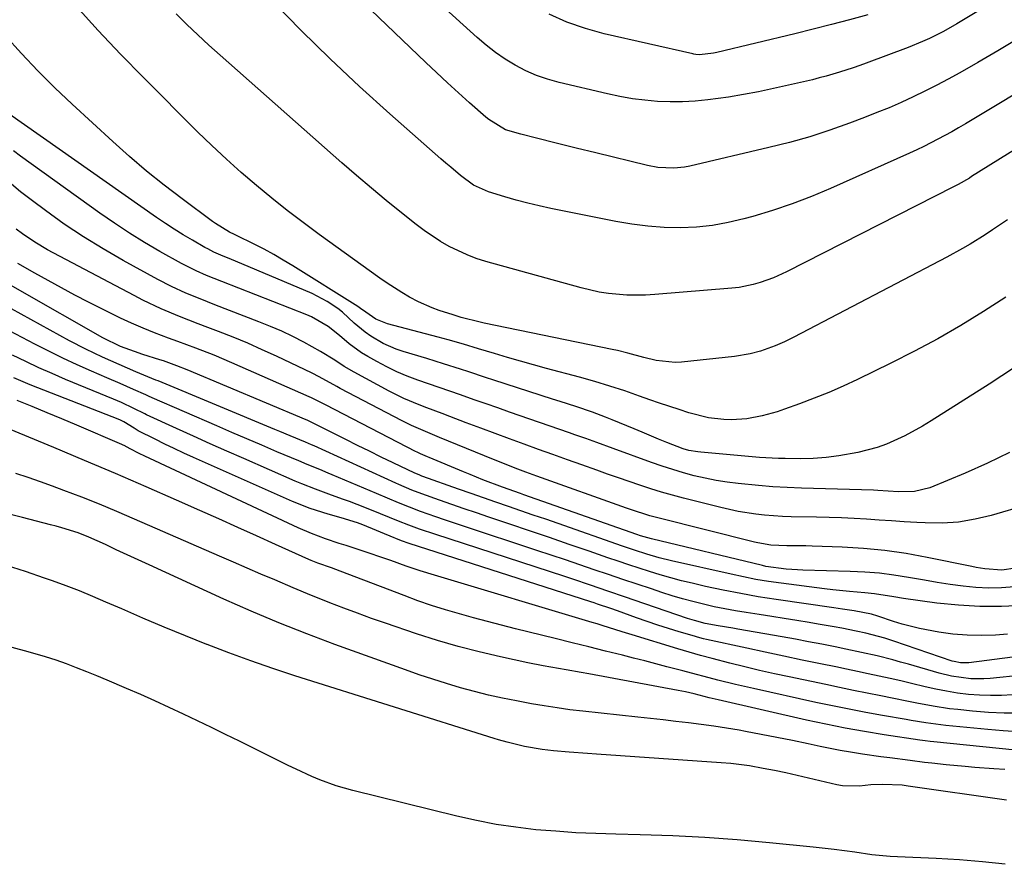
# Model space of a CAD drawing. Units: inches. Extents: x 1851978 to 1857357, y 426484 to 431730.
# Drawn here: x 1854387 to 1854622, y 426639 to 426840 of the extents above; entities that cross this region are included whole.
import ezdxf

# ---------------------------------------------------------------- set-up
doc = ezdxf.new("R2010")
doc.units = ezdxf.units.IN
doc.header["$MEASUREMENT"] = 0
doc.layers.add('7', color=7, linetype='Continuous')
doc.layers.add('8', color=7, linetype='Continuous')

msp = doc.modelspace()

# ---------------------------------------------------------------- linework, layer by layer
at = {"layer": '7', "color": 18}
for points in [[(1854620.7, 426845.27, 1702), (1854612.36, 426840.14, 1702), (1854610.78, 426839.2, 1702), (1854607.56, 426837.4, 1702), (1854604.26, 426835.74, 1702), (1854602.59, 426834.98, 1702), (1854599.17, 426833.59, 1702), (1854589.15, 426829.85, 1702), (1854587.57, 426829.28, 1702), (1854585.98, 426828.72, 1702), (1854582.77, 426827.67, 1702), (1854579.54, 426826.72, 1702), (1854577.9, 426826.3, 1702), (1854576.27, 426825.9, 1702), (1854567.02, 426823.78, 1702), (1854563.44, 426823.02, 1702), (1854559.84, 426822.33, 1702), (1854556.23, 426821.75, 1702), (1854551.32, 426821.09, 1702), (1854548.32, 426820.8, 1702), (1854545.32, 426820.63, 1702), (1854542.32, 426820.62, 1702), (1854539.31, 426820.73, 1702), (1854536.3, 426820.99, 1702), (1854533.32, 426821.36, 1702), (1854530.35, 426821.88, 1702), (1854527.4, 426822.49, 1702), (1854515.82, 426825.22, 1702), (1854513.11, 426825.99, 1702), (1854510.46, 426826.9, 1702), (1854507.9, 426828.04, 1702), (1854505.39, 426829.33, 1702), (1854502.99, 426830.81, 1702), (1854500.66, 426832.38, 1702), (1854498.44, 426834.11, 1702), (1854496.29, 426835.94, 1702), (1854476.18, 426854.22, 1702)], [(1854632.5, 426827.18, 1698), (1854612.78, 426815.37, 1698), (1854611.15, 426814.42, 1698), (1854609.52, 426813.48, 1698), (1854606.22, 426811.67, 1698), (1854602.87, 426809.97, 1698), (1854601.17, 426809.16, 1698), (1854599.46, 426808.37, 1698), (1854580.61, 426799.95, 1698), (1854576.05, 426798.04, 1698), (1854571.44, 426796.26, 1698), (1854566.76, 426794.7, 1698), (1854562.03, 426793.27, 1698), (1854559.96, 426792.7, 1698), (1854556.2, 426791.81, 1698), (1854552.42, 426791.13, 1698), (1854548.6, 426790.75, 1698), (1854544.74, 426790.57, 1698), (1854540.88, 426790.67, 1698), (1854537.03, 426790.92, 1698), (1854533.21, 426791.41, 1698), (1854529.4, 426792.06, 1698), (1854513.86, 426795.21, 1698), (1854511.1, 426795.81, 1698), (1854508.35, 426796.46, 1698), (1854505.62, 426797.18, 1698), (1854502.91, 426797.96, 1698), (1854499.02, 426799.14, 1698), (1854495.44, 426800.76, 1698), (1854492.35, 426803.05, 1698), (1854489.98, 426805, 1698), (1854488.82, 426806, 1698), (1854487.66, 426807.01, 1698), (1854475.43, 426817.76, 1698), (1854468.25, 426824.25, 1698), (1854461.19, 426830.86, 1698), (1854454.32, 426837.65, 1698), (1854447.56, 426844.58, 1698)], [(1854622.81, 426792.43, 1694), (1854619.29, 426790.06, 1694), (1854617.51, 426788.91, 1694), (1854613.91, 426786.68, 1694), (1854612.09, 426785.6, 1694), (1854608.37, 426783.57, 1694), (1854571.85, 426764.49, 1694), (1854569.65, 426763.4, 1694), (1854567.4, 426762.4, 1694), (1854563.93, 426761.16, 1694), (1854561.43, 426760.48, 1694), (1854557.67, 426759.85, 1694), (1854545.02, 426758.54, 1694), (1854543.5, 426758.45, 1694), (1854539.01, 426758.9, 1694), (1854536.04, 426759.62, 1694), (1854532.28, 426760.65, 1694), (1854529.76, 426761.28, 1694), (1854528.49, 426761.55, 1694), (1854497.96, 426767.8, 1694), (1854496.98, 426768.02, 1694), (1854492.5, 426769.19, 1694), (1854490.56, 426769.77, 1694), (1854487.19, 426770.87, 1694), (1854485.52, 426771.47, 1694), (1854482.29, 426772.89, 1694), (1854480.16, 426774.04, 1694), (1854478.35, 426775.1, 1694), (1854474.82, 426777.36, 1694), (1854473.1, 426778.55, 1694), (1854458.6, 426789, 1694), (1854454.77, 426791.81, 1694), (1854450.99, 426794.69, 1694), (1854447.27, 426797.65, 1694), (1854443.6, 426800.66, 1694), (1854440, 426803.76, 1694), (1854436.46, 426806.92, 1694), (1854433, 426810.18, 1694), (1854429.59, 426813.49, 1694), (1854416.67, 426826.42, 1694), (1854411.22, 426832, 1694), (1854405.86, 426837.66, 1694), (1854400.63, 426843.44, 1694)], [(1854654.89, 426828.03, 1696), (1854614.26, 426802.77, 1696), (1854613.73, 426802.44, 1696), (1854611.03, 426800.89, 1696), (1854609.92, 426800.31, 1696), (1854570.13, 426780.1, 1696), (1854567.01, 426778.67, 1696), (1854563.78, 426777.49, 1696), (1854562.13, 426777.02, 1696), (1854558.78, 426776.36, 1696), (1854557.08, 426776.16, 1696), (1854538.7, 426774.64, 1696), (1854536.48, 426774.51, 1696), (1854532.04, 426774.52, 1696), (1854527.6, 426774.92, 1696), (1854525.41, 426775.25, 1696), (1854521.08, 426776.24, 1696), (1854498.34, 426782.56, 1696), (1854496.09, 426783.27, 1696), (1854493.87, 426784.08, 1696), (1854489.61, 426786.1, 1696), (1854487.57, 426787.29, 1696), (1854483.63, 426789.91, 1696), (1854481.74, 426791.33, 1696), (1854478.21, 426794.14, 1696), (1854474.61, 426797.05, 1696), (1854471.04, 426800, 1696), (1854467.52, 426803.01, 1696), (1854464.03, 426806.04, 1696), (1854434.98, 426831.75, 1696), (1854432.3, 426834.16, 1696), (1854429.65, 426836.6, 1696), (1854427.04, 426839.08, 1696), (1854424.46, 426841.6, 1696)], [(1854589.5, 426841.4, 1704), (1854585.17, 426840.2, 1704), (1854580.83, 426839.04, 1704), (1854576.48, 426837.93, 1704), (1854572.12, 426836.86, 1704), (1854553.44, 426832.39, 1704), (1854552.72, 426832.24, 1704), (1854549.32, 426831.86, 1704), (1854548.43, 426831.92, 1704), (1854547.99, 426832, 1704), (1854547.77, 426832.04, 1704), (1854526.63, 426836.86, 1704), (1854522.12, 426838.1, 1704), (1854517.72, 426839.62, 1704), (1854513.47, 426841.54, 1704)], [(1854622.41, 426774, 1692), (1854617.08, 426770.57, 1692), (1854611.67, 426767.28, 1692), (1854606.19, 426764.12, 1692), (1854600.61, 426761.13, 1692), (1854594.96, 426758.27, 1692), (1854587.06, 426754.42, 1692), (1854583.66, 426752.83, 1692), (1854580.22, 426751.31, 1692), (1854576.73, 426749.9, 1692), (1854573.21, 426748.57, 1692), (1854569.64, 426747.28, 1692), (1854567.88, 426746.69, 1692), (1854564.29, 426745.71, 1692), (1854560.62, 426745.02, 1692), (1854556.96, 426744.78, 1692), (1854555.12, 426744.81, 1692), (1854551.48, 426745.24, 1692), (1854546.78, 426746.46, 1692), (1854544.46, 426747.19, 1692), (1854539.83, 426748.73, 1692), (1854537.53, 426749.54, 1692), (1854535.06, 426750.43, 1692), (1854531.51, 426751.66, 1692), (1854527.95, 426752.82, 1692), (1854524.35, 426753.9, 1692), (1854520.74, 426754.91, 1692), (1854512.84, 426757.03, 1692), (1854509.72, 426757.88, 1692), (1854506.61, 426758.75, 1692), (1854503.5, 426759.64, 1692), (1854500.4, 426760.56, 1692), (1854496.6, 426761.69, 1692), (1854493.01, 426762.78, 1692), (1854489.41, 426763.86, 1692), (1854488.2, 426764.19, 1692), (1854486.99, 426764.51, 1692), (1854474.86, 426767.62, 1692), (1854472.15, 426768.79, 1692), (1854469.74, 426770.46, 1692), (1854468.46, 426771.34, 1692), (1854467.81, 426771.76, 1692), (1854452.27, 426781.51, 1692), (1854450.02, 426782.87, 1692), (1854447.74, 426784.19, 1692), (1854445.43, 426785.44, 1692), (1854443.09, 426786.65, 1692), (1854438.86, 426788.76, 1692), (1854438.38, 426788.99, 1692), (1854437.18, 426789.56, 1692), (1854433.84, 426791.6, 1692), (1854433.15, 426792.09, 1692), (1854425.87, 426797.47, 1692), (1854421.61, 426800.73, 1692), (1854417.43, 426804.08, 1692), (1854413.35, 426807.56, 1692), (1854409.34, 426811.12, 1692), (1854399.68, 426820.02, 1692), (1854395.53, 426823.96, 1692), (1854391.46, 426828, 1692), (1854387.53, 426832.16, 1692), (1854383.68, 426836.4, 1692)], [(1854623.34, 426736.96, 1688), (1854618.09, 426734.41, 1688), (1854612.75, 426732.04, 1688), (1854604.28, 426728.52, 1688), (1854600.64, 426727.63, 1688), (1854596.83, 426727.62, 1688), (1854591.88, 426727.94, 1688), (1854590.89, 426727.98, 1688), (1854573.65, 426728.47, 1688), (1854570.24, 426728.61, 1688), (1854566.84, 426728.8, 1688), (1854563.44, 426729.08, 1688), (1854558.57, 426729.56, 1688), (1854555.92, 426729.9, 1688), (1854553.3, 426730.31, 1688), (1854550.69, 426730.84, 1688), (1854548.09, 426731.44, 1688), (1854545.52, 426732.13, 1688), (1854542.97, 426732.88, 1688), (1854540.43, 426733.71, 1688), (1854537.92, 426734.58, 1688), (1854528.74, 426737.93, 1688), (1854524.83, 426739.35, 1688), (1854522.22, 426740.29, 1688), (1854519.6, 426741.22, 1688), (1854518.29, 426741.67, 1688), (1854504.02, 426746.62, 1688), (1854501.22, 426747.6, 1688), (1854498.41, 426748.57, 1688), (1854495.61, 426749.55, 1688), (1854492.28, 426750.71, 1688), (1854489.74, 426751.6, 1688), (1854487.2, 426752.48, 1688), (1854484.66, 426753.37, 1688), (1854482.12, 426754.25, 1688), (1854479.6, 426755.2, 1688), (1854477.13, 426756.24, 1688), (1854474.72, 426757.4, 1688), (1854472.34, 426758.66, 1688), (1854470.23, 426759.85, 1688), (1854468.69, 426760.78, 1688), (1854465.77, 426762.86, 1688), (1854463.41, 426764.85, 1688), (1854460.7, 426767, 1688), (1854456.74, 426769.33, 1688), (1854455.68, 426769.78, 1688), (1854435.39, 426777.72, 1688), (1854431.7, 426779.22, 1688), (1854429.26, 426780.27, 1688), (1854425.71, 426782.08, 1688), (1854420.61, 426784.94, 1688), (1854416.94, 426787.08, 1688), (1854413.32, 426789.3, 1688), (1854409.78, 426791.64, 1688), (1854406.28, 426794.06, 1688), (1854387.32, 426807.65, 1688), (1854385.66, 426808.92, 1688)], [(1854627.57, 426724.5, 1686), (1854618.97, 426721.97, 1686), (1854615.08, 426721.04, 1686), (1854611.17, 426720.38, 1686), (1854607.21, 426720.14, 1686), (1854603.22, 426720.16, 1686), (1854601.17, 426720.28, 1686), (1854598.18, 426720.45, 1686), (1854595.19, 426720.64, 1686), (1854592.2, 426720.84, 1686), (1854589.22, 426721.04, 1686), (1854586.23, 426721.23, 1686), (1854583.24, 426721.38, 1686), (1854580.25, 426721.49, 1686), (1854577.25, 426721.55, 1686), (1854571.23, 426721.64, 1686), (1854569.11, 426721.71, 1686), (1854564.87, 426722.01, 1686), (1854562.76, 426722.25, 1686), (1854558.56, 426722.92, 1686), (1854554.42, 426723.83, 1686), (1854545.54, 426726.08, 1686), (1854542.92, 426726.78, 1686), (1854540.3, 426727.52, 1686), (1854537.71, 426728.32, 1686), (1854535.13, 426729.15, 1686), (1854532.56, 426730.03, 1686), (1854529.99, 426730.91, 1686), (1854527.43, 426731.81, 1686), (1854524.87, 426732.72, 1686), (1854521.3, 426733.99, 1686), (1854517.84, 426735.23, 1686), (1854514.38, 426736.48, 1686), (1854510.93, 426737.72, 1686), (1854507.47, 426738.98, 1686), (1854504.02, 426740.24, 1686), (1854500.57, 426741.51, 1686), (1854497.13, 426742.79, 1686), (1854493.69, 426744.08, 1686), (1854489.8, 426745.54, 1686), (1854487.96, 426746.24, 1686), (1854484.28, 426747.64, 1686), (1854482.45, 426748.35, 1686), (1854478.83, 426749.88, 1686), (1854475.32, 426751.63, 1686), (1854466.91, 426756.17, 1686), (1854464.58, 426757.51, 1686), (1854462.32, 426758.96, 1686), (1854458.9, 426761.09, 1686), (1854454.91, 426763.26, 1686), (1854452.29, 426764.6, 1686), (1854449.65, 426765.88, 1686), (1854446.95, 426767.05, 1686), (1854444.23, 426768.16, 1686), (1854433.67, 426772.23, 1686), (1854430.21, 426773.6, 1686), (1854426.77, 426775.01, 1686), (1854423.39, 426776.55, 1686), (1854420.08, 426778.25, 1686), (1854411.85, 426782.76, 1686), (1854407.07, 426785.52, 1686), (1854402.36, 426788.4, 1686), (1854397.78, 426791.47, 1686), (1854393.28, 426794.67, 1686), (1854390.19, 426796.96, 1686), (1854387.35, 426799.18, 1686), (1854384.6, 426801.48, 1686)], [(1854624.73, 426709.36, 1684), (1854621.49, 426708.94, 1684), (1854617.41, 426709.21, 1684), (1854615.38, 426709.56, 1684), (1854614.36, 426709.76, 1684), (1854603.64, 426711.96, 1684), (1854598.62, 426712.86, 1684), (1854593.58, 426713.59, 1684), (1854588.51, 426714.07, 1684), (1854583.42, 426714.38, 1684), (1854576.25, 426714.64, 1684), (1854574.73, 426714.69, 1684), (1854570.17, 426714.74, 1684), (1854566.35, 426714.87, 1684), (1854563.24, 426715.4, 1684), (1854562.47, 426715.58, 1684), (1854539.42, 426721.38, 1684), (1854537.52, 426721.89, 1684), (1854532.84, 426723.37, 1684), (1854531.91, 426723.69, 1684), (1854510.54, 426731.3, 1684), (1854507.94, 426732.25, 1684), (1854505.35, 426733.23, 1684), (1854502.78, 426734.23, 1684), (1854500.22, 426735.27, 1684), (1854487.31, 426740.54, 1684), (1854486.18, 426741, 1684), (1854483.93, 426741.94, 1684), (1854480.59, 426743.4, 1684), (1854478.41, 426744.49, 1684), (1854463.61, 426752.27, 1684), (1854462.77, 426752.71, 1684), (1854458.63, 426755.02, 1684), (1854456.94, 426755.87, 1684), (1854448.44, 426759.91, 1684), (1854445.02, 426761.49, 1684), (1854441.56, 426763.01, 1684), (1854438.08, 426764.44, 1684), (1854434.57, 426765.82, 1684), (1854431.99, 426766.79, 1684), (1854429.75, 426767.65, 1684), (1854425.3, 426769.41, 1684), (1854420.88, 426771.26, 1684), (1854416.55, 426773.29, 1684), (1854414.42, 426774.38, 1684), (1854393.78, 426785.34, 1684), (1854390.72, 426787.12, 1684), (1854387.8, 426789.12, 1684), (1854386.3, 426790.27, 1684)], [(1854624.51, 426704.91, 1682), (1854621.43, 426704.67, 1682), (1854618.36, 426704.59, 1682), (1854615.29, 426704.75, 1682), (1854612.22, 426705.06, 1682), (1854609.15, 426705.52, 1682), (1854606.09, 426705.99, 1682), (1854603.03, 426706.5, 1682), (1854599.2, 426707.18, 1682), (1854595.75, 426707.73, 1682), (1854592.29, 426708.16, 1682), (1854588.81, 426708.44, 1682), (1854585.32, 426708.61, 1682), (1854574.03, 426708.9, 1682), (1854572.69, 426708.95, 1682), (1854570.01, 426709.14, 1682), (1854565.2, 426709.8, 1682), (1854564.39, 426709.98, 1682), (1854537.92, 426716.36, 1682), (1854537.03, 426716.59, 1682), (1854535.28, 426717.12, 1682), (1854534.42, 426717.41, 1682), (1854507.46, 426726.91, 1682), (1854506.6, 426727.21, 1682), (1854502.32, 426728.72, 1682), (1854497.67, 426730.47, 1682), (1854494.59, 426731.69, 1682), (1854493.06, 426732.32, 1682), (1854484.82, 426735.75, 1682), (1854484.42, 426735.92, 1682), (1854482.8, 426736.63, 1682), (1854482.01, 426737.02, 1682), (1854481.61, 426737.22, 1682), (1854460.26, 426748.25, 1682), (1854459.76, 426748.5, 1682), (1854457.75, 426749.54, 1682), (1854456.73, 426750.02, 1682), (1854456.22, 426750.26, 1682), (1854437.79, 426758.39, 1682), (1854433.52, 426760.2, 1682), (1854429.2, 426761.86, 1682), (1854424.85, 426763.47, 1682), (1854422.68, 426764.28, 1682), (1854419.31, 426765.55, 1682), (1854416.56, 426766.64, 1682), (1854413.84, 426767.79, 1682), (1854411.16, 426769.03, 1682), (1854408.51, 426770.33, 1682), (1854403.57, 426772.85, 1682), (1854400.33, 426774.52, 1682), (1854397.11, 426776.23, 1682), (1854393.92, 426777.97, 1682), (1854390.73, 426779.73, 1682), (1854386.68, 426782.02, 1682)], [(1854622.82, 426693.63, 1678), (1854619.97, 426693.43, 1678), (1854616.57, 426693.32, 1678), (1854613.18, 426693.37, 1678), (1854609.8, 426693.66, 1678), (1854606.44, 426694.13, 1678), (1854601.85, 426694.98, 1678), (1854597.68, 426696.04, 1678), (1854595.62, 426696.69, 1678), (1854591.9, 426697.94, 1678), (1854590.39, 426698.38, 1678), (1854586.21, 426699.19, 1678), (1854583.43, 426699.62, 1678), (1854581.4, 426699.92, 1678), (1854567.61, 426701.91, 1678), (1854563.38, 426702.58, 1678), (1854559.17, 426703.31, 1678), (1854554.97, 426704.14, 1678), (1854550.79, 426705.04, 1678), (1854547.56, 426705.77, 1678), (1854545.01, 426706.39, 1678), (1854542.47, 426707.05, 1678), (1854539.95, 426707.78, 1678), (1854537.44, 426708.55, 1678), (1854534.94, 426709.37, 1678), (1854532.45, 426710.19, 1678), (1854529.96, 426711.03, 1678), (1854527.47, 426711.88, 1678), (1854522.99, 426713.42, 1678), (1854518.27, 426715.05, 1678), (1854513.54, 426716.66, 1678), (1854508.81, 426718.27, 1678), (1854504.08, 426719.86, 1678), (1854499.06, 426721.55, 1678), (1854496.12, 426722.55, 1678), (1854493.18, 426723.55, 1678), (1854490.25, 426724.57, 1678), (1854487.32, 426725.6, 1678), (1854483.05, 426727.11, 1678), (1854480.7, 426728, 1678), (1854477.62, 426729.31, 1678), (1854476.86, 426729.65, 1678), (1854457.42, 426738.52, 1678), (1854456.74, 426738.82, 1678), (1854455.37, 426739.41, 1678), (1854451.68, 426740.94, 1678), (1854449.23, 426741.96, 1678), (1854448, 426742.47, 1678), (1854420.16, 426754.04, 1678), (1854419.63, 426754.26, 1678), (1854414.87, 426756.23, 1678), (1854410.85, 426757.94, 1678), (1854406.86, 426759.72, 1678), (1854402.92, 426761.61, 1678), (1854399.05, 426763.64, 1678), (1854385.19, 426771.22, 1678)], [(1854646.67, 426691.11, 1676), (1854613.57, 426686.79, 1676), (1854611.58, 426686.79, 1676), (1854610.12, 426687.09, 1676), (1854609.65, 426687.23, 1676), (1854595.75, 426691.96, 1676), (1854593.53, 426692.68, 1676), (1854589.01, 426693.88, 1676), (1854586.73, 426694.37, 1676), (1854583.34, 426695.04, 1676), (1854581.44, 426695.39, 1676), (1854577.63, 426696.06, 1676), (1854575.5, 426696.41, 1676), (1854572.53, 426696.9, 1676), (1854569.56, 426697.37, 1676), (1854566.58, 426697.84, 1676), (1854563.61, 426698.3, 1676), (1854560.45, 426698.78, 1676), (1854557.9, 426699.2, 1676), (1854555.35, 426699.66, 1676), (1854552.81, 426700.19, 1676), (1854550.28, 426700.76, 1676), (1854547.77, 426701.39, 1676), (1854545.27, 426702.07, 1676), (1854542.79, 426702.81, 1676), (1854540.32, 426703.6, 1676), (1854537.85, 426704.42, 1676), (1854534.44, 426705.56, 1676), (1854531.02, 426706.71, 1676), (1854527.61, 426707.86, 1676), (1854524.2, 426709.02, 1676), (1854520.79, 426710.18, 1676), (1854517.38, 426711.34, 1676), (1854513.97, 426712.48, 1676), (1854510.55, 426713.61, 1676), (1854492.76, 426719.5, 1676), (1854488.53, 426720.92, 1676), (1854486.42, 426721.65, 1676), (1854482.78, 426722.93, 1676), (1854480.12, 426723.92, 1676), (1854477.49, 426724.97, 1676), (1854474.88, 426726.07, 1676), (1854472.27, 426727.17, 1676), (1854461.72, 426731.65, 1676), (1854460.72, 426732.07, 1676), (1854458.72, 426732.89, 1676), (1854455.71, 426734.11, 1676), (1854453.72, 426734.95, 1676), (1854448.53, 426737.15, 1676), (1854444.94, 426738.68, 1676), (1854441.35, 426740.22, 1676), (1854437.77, 426741.77, 1676), (1854434.19, 426743.32, 1676), (1854418.78, 426750.02, 1676), (1854417.88, 426750.43, 1676), (1854417.21, 426750.73, 1676), (1854414.28, 426752.01, 1676), (1854411.12, 426753.39, 1676), (1854407.96, 426754.76, 1676), (1854404.26, 426756.37, 1676), (1854400.85, 426757.9, 1676), (1854397.46, 426759.48, 1676), (1854394.1, 426761.12, 1676), (1854390.77, 426762.82, 1676), (1854383.18, 426766.78, 1676)], [(1854641.88, 426685.48, 1674), (1854618.69, 426683.09, 1674), (1854617.15, 426682.98, 1674), (1854614.07, 426682.99, 1674), (1854609.49, 426683.59, 1674), (1854606.49, 426684.32, 1674), (1854599.18, 426686.46, 1674), (1854597.33, 426686.99, 1674), (1854595.48, 426687.49, 1674), (1854591.76, 426688.44, 1674), (1854588.02, 426689.3, 1674), (1854584.27, 426690.09, 1674), (1854581.71, 426690.6, 1674), (1854578.55, 426691.22, 1674), (1854575.39, 426691.82, 1674), (1854572.22, 426692.41, 1674), (1854569.05, 426692.97, 1674), (1854558.45, 426694.83, 1674), (1854557.3, 426695.03, 1674), (1854553.83, 426695.6, 1674), (1854550.67, 426696.2, 1674), (1854548.13, 426696.86, 1674), (1854546.47, 426697.4, 1674), (1854533.79, 426701.77, 1674), (1854531.69, 426702.49, 1674), (1854527.5, 426703.93, 1674), (1854523.3, 426705.35, 1674), (1854519.09, 426706.75, 1674), (1854516.98, 426707.44, 1674), (1854486.42, 426717.41, 1674), (1854482.57, 426718.71, 1674), (1854480.02, 426719.63, 1674), (1854477.49, 426720.6, 1674), (1854473.19, 426722.37, 1674), (1854469.47, 426723.85, 1674), (1854465.8, 426725.25, 1674), (1854464.18, 426725.86, 1674), (1854460.93, 426727.05, 1674), (1854457.68, 426728.22, 1674), (1854454.47, 426729.49, 1674), (1854452.88, 426730.16, 1674), (1854440.59, 426735.51, 1674), (1854436.57, 426737.27, 1674), (1854432.57, 426739.04, 1674), (1854428.57, 426740.85, 1674), (1854424.58, 426742.67, 1674), (1854417.38, 426745.98, 1674), (1854417, 426746.16, 1674), (1854414.39, 426747.48, 1674), (1854411.4, 426748.89, 1674), (1854409.49, 426749.71, 1674), (1854398.07, 426754.42, 1674), (1854394.88, 426755.78, 1674), (1854391.71, 426757.18, 1674), (1854388.57, 426758.65, 1674), (1854385.45, 426760.17, 1674)], [(1854624, 426679.13, 1672), (1854621.38, 426679, 1672), (1854618.75, 426678.97, 1672), (1854616.13, 426679.08, 1672), (1854613.51, 426679.28, 1672), (1854610.9, 426679.6, 1672), (1854608.3, 426680, 1672), (1854605.72, 426680.5, 1672), (1854603.16, 426681.08, 1672), (1854599.96, 426681.86, 1672), (1854597.38, 426682.47, 1672), (1854594.8, 426683.06, 1672), (1854592.21, 426683.64, 1672), (1854589.62, 426684.2, 1672), (1854587.03, 426684.75, 1672), (1854584.44, 426685.29, 1672), (1854581.85, 426685.83, 1672), (1854578.24, 426686.56, 1672), (1854573.84, 426687.46, 1672), (1854569.44, 426688.38, 1672), (1854565.05, 426689.32, 1672), (1854560.66, 426690.27, 1672), (1854551.04, 426692.39, 1672), (1854550.32, 426692.55, 1672), (1854548.89, 426692.92, 1672), (1854548.18, 426693.12, 1672), (1854544.47, 426694.23, 1672), (1854541.91, 426695.01, 1672), (1854539.37, 426695.82, 1672), (1854536.83, 426696.67, 1672), (1854534.3, 426697.55, 1672), (1854529.76, 426699.17, 1672), (1854528.17, 426699.73, 1672), (1854524.98, 426700.81, 1672), (1854524.18, 426701.08, 1672), (1854523.38, 426701.34, 1672), (1854480.05, 426715.3, 1672), (1854478.25, 426715.91, 1672), (1854476.92, 426716.42, 1672), (1854476.48, 426716.6, 1672), (1854469.02, 426719.68, 1672), (1854467.75, 426720.17, 1672), (1854463.84, 426721.36, 1672), (1854460.77, 426722.23, 1672), (1854456.44, 426723.62, 1672), (1854452.23, 426725.31, 1672), (1854428.64, 426735.77, 1672), (1854426.32, 426736.82, 1672), (1854424.02, 426737.89, 1672), (1854421.73, 426738.99, 1672), (1854419.44, 426740.11, 1672), (1854415.43, 426742.14, 1672), (1854414.42, 426742.74, 1672), (1854412, 426744.28, 1672), (1854411.02, 426744.74, 1672), (1854389.64, 426753.13, 1672), (1854385.7, 426754.75, 1672)], [(1854625.45, 426670.34, 1668), (1854621.79, 426670.56, 1668), (1854618.14, 426670.86, 1668), (1854608.12, 426671.85, 1668), (1854606.93, 426671.97, 1668), (1854603.38, 426672.47, 1668), (1854599.84, 426673.06, 1668), (1854598.66, 426673.27, 1668), (1854593.04, 426674.24, 1668), (1854589.05, 426674.96, 1668), (1854585.07, 426675.72, 1668), (1854581.1, 426676.52, 1668), (1854577.14, 426677.36, 1668), (1854562.19, 426680.64, 1668), (1854557.95, 426681.62, 1668), (1854553.74, 426682.67, 1668), (1854551.64, 426683.22, 1668), (1854547.44, 426684.33, 1668), (1854545.34, 426684.89, 1668), (1854541.58, 426685.88, 1668), (1854538.92, 426686.57, 1668), (1854536.26, 426687.25, 1668), (1854533.6, 426687.93, 1668), (1854530.93, 426688.59, 1668), (1854526.93, 426689.59, 1668), (1854522.94, 426690.59, 1668), (1854518.94, 426691.58, 1668), (1854514.94, 426692.58, 1668), (1854505.47, 426694.92, 1668), (1854502.11, 426695.77, 1668), (1854498.75, 426696.64, 1668), (1854495.4, 426697.54, 1668), (1854492.05, 426698.46, 1668), (1854488.73, 426699.44, 1668), (1854485.42, 426700.49, 1668), (1854482.15, 426701.62, 1668), (1854478.9, 426702.82, 1668), (1854463.59, 426708.69, 1668), (1854461.5, 426709.45, 1668), (1854458.29, 426710.54, 1668), (1854456.66, 426711.17, 1668), (1854456.12, 426711.41, 1668), (1854448.17, 426715.03, 1668), (1854443.67, 426717.07, 1668), (1854439.15, 426719.11, 1668), (1854434.63, 426721.13, 1668), (1854430.11, 426723.14, 1668), (1854424.58, 426725.58, 1668), (1854417.28, 426728.78, 1668), (1854409.97, 426731.94, 1668), (1854402.63, 426735.06, 1668), (1854395.28, 426738.13, 1668), (1854382.33, 426743.5, 1668)], [(1854624.71, 426665.96, 1666), (1854605.25, 426667.95, 1666), (1854604.42, 426668.04, 1666), (1854603.17, 426668.19, 1666), (1854601.93, 426668.36, 1666), (1854593.41, 426669.65, 1666), (1854588.75, 426670.41, 1666), (1854584.1, 426671.23, 1666), (1854579.47, 426672.16, 1666), (1854574.85, 426673.16, 1666), (1854553.8, 426677.95, 1666), (1854551.65, 426678.48, 1666), (1854548.07, 426679.39, 1666), (1854546.01, 426679.86, 1666), (1854545.13, 426680.04, 1666), (1854544.25, 426680.21, 1666), (1854522.9, 426684.16, 1666), (1854521.12, 426684.49, 1666), (1854517.56, 426685.12, 1666), (1854513.85, 426685.76, 1666), (1854512.02, 426686.09, 1666), (1854508.38, 426686.83, 1666), (1854501.85, 426688.22, 1666), (1854496.79, 426689.39, 1666), (1854491.76, 426690.68, 1666), (1854486.79, 426692.15, 1666), (1854481.84, 426693.73, 1666), (1854474.42, 426696.25, 1666), (1854471.08, 426697.41, 1666), (1854467.75, 426698.61, 1666), (1854464.44, 426699.85, 1666), (1854461.14, 426701.13, 1666), (1854459, 426701.98, 1666), (1854456.78, 426702.87, 1666), (1854452.37, 426704.69, 1666), (1854447.98, 426706.56, 1666), (1854444.69, 426707.97, 1666), (1854441.4, 426709.39, 1666), (1854438.12, 426710.81, 1666), (1854434.84, 426712.24, 1666), (1854414.52, 426721.1, 1666), (1854410.35, 426722.88, 1666), (1854406.15, 426724.62, 1666), (1854401.94, 426726.28, 1666), (1854397.7, 426727.9, 1666), (1854394.96, 426728.93, 1666), (1854392.07, 426729.98, 1666), (1854389.17, 426731, 1666), (1854386.25, 426731.97, 1666)], [(1854622.23, 426661.36, 1664), (1854619.55, 426661.55, 1664), (1854615.03, 426661.87, 1664), (1854612.73, 426662.04, 1664), (1854608.16, 426662.47, 1664), (1854604.74, 426662.86, 1664), (1854603.03, 426663.06, 1664), (1854599.6, 426663.48, 1664), (1854594.76, 426664.1, 1664), (1854592.58, 426664.4, 1664), (1854588.22, 426665.03, 1664), (1854585.35, 426665.49, 1664), (1854582.94, 426665.91, 1664), (1854578.16, 426666.85, 1664), (1854575.3, 426667.46, 1664), (1854571.55, 426668.24, 1664), (1854567.81, 426668.99, 1664), (1854564.06, 426669.72, 1664), (1854560.3, 426670.42, 1664), (1854558.78, 426670.7, 1664), (1854555.78, 426671.21, 1664), (1854552.77, 426671.69, 1664), (1854549.75, 426672.11, 1664), (1854546.73, 426672.48, 1664), (1854543.71, 426672.83, 1664), (1854540.68, 426673.17, 1664), (1854537.65, 426673.5, 1664), (1854534.62, 426673.83, 1664), (1854521.5, 426675.26, 1664), (1854518.42, 426675.62, 1664), (1854515.36, 426676.04, 1664), (1854512.3, 426676.52, 1664), (1854509.25, 426677.05, 1664), (1854505.7, 426677.71, 1664), (1854502.33, 426678.38, 1664), (1854498.97, 426679.12, 1664), (1854495.63, 426679.96, 1664), (1854492.31, 426680.86, 1664), (1854489.01, 426681.84, 1664), (1854485.72, 426682.87, 1664), (1854482.46, 426683.96, 1664), (1854479.21, 426685.1, 1664), (1854462.36, 426691.19, 1664), (1854455.65, 426693.7, 1664), (1854448.99, 426696.33, 1664), (1854442.4, 426699.12, 1664), (1854435.85, 426702.02, 1664), (1854418, 426710.19, 1664), (1854415.4, 426711.39, 1664), (1854412.79, 426712.59, 1664), (1854410.19, 426713.79, 1664), (1854407.58, 426714.99, 1664), (1854403.61, 426716.8, 1664), (1854401.07, 426717.79, 1664), (1854397.16, 426719.03, 1664), (1854395.84, 426719.4, 1664), (1854394.52, 426719.74, 1664), (1854387.78, 426721.43, 1664), (1854383.12, 426722.69, 1664)], [(1854622.61, 426654.02, 1662), (1854599.15, 426657.41, 1662), (1854597.68, 426657.59, 1662), (1854593.02, 426657.8, 1662), (1854590.26, 426657.68, 1662), (1854587.52, 426657.4, 1662), (1854583.44, 426657.43, 1662), (1854582.09, 426657.67, 1662), (1854575.34, 426659.3, 1662), (1854572.64, 426659.93, 1662), (1854569.94, 426660.54, 1662), (1854567.22, 426661.1, 1662), (1854564.5, 426661.63, 1662), (1854561.27, 426662.21, 1662), (1854556.79, 426662.78, 1662), (1854554.54, 426662.98, 1662), (1854524.75, 426665.03, 1662), (1854522.59, 426665.18, 1662), (1854518.27, 426665.51, 1662), (1854514.47, 426665.81, 1662), (1854511.8, 426666.1, 1662), (1854507.56, 426666.82, 1662), (1854503.42, 426667.84, 1662), (1854501.37, 426668.44, 1662), (1854500.34, 426668.75, 1662), (1854452.82, 426683.71, 1662), (1854447.54, 426685.44, 1662), (1854442.28, 426687.24, 1662), (1854437.07, 426689.15, 1662), (1854431.88, 426691.14, 1662), (1854431.75, 426691.19, 1662), (1854426.66, 426693.23, 1662), (1854421.58, 426695.32, 1662), (1854416.53, 426697.46, 1662), (1854411.5, 426699.64, 1662), (1854407.72, 426701.3, 1662), (1854404.57, 426702.64, 1662), (1854401.41, 426703.94, 1662), (1854398.21, 426705.16, 1662), (1854395, 426706.33, 1662), (1854393.03, 426707.02, 1662), (1854388.53, 426708.56, 1662), (1854384.01, 426710.01, 1662)]]:
    msp.add_polyline3d(points, dxfattribs=at)
at = {"layer": '8', "color": 18}
for points in [[(1854625.32, 426835.65, 1700), (1854620.54, 426832.77, 1700), (1854615.72, 426829.96, 1700), (1854611.46, 426827.56, 1700), (1854608.71, 426826.04, 1700), (1854605.94, 426824.57, 1700), (1854603.13, 426823.16, 1700), (1854600.3, 426821.79, 1700), (1854597.44, 426820.48, 1700), (1854594.56, 426819.22, 1700), (1854591.65, 426818.03, 1700), (1854588.72, 426816.89, 1700), (1854585.17, 426815.54, 1700), (1854580.43, 426813.86, 1700), (1854575.64, 426812.3, 1700), (1854570.8, 426810.93, 1700), (1854565.92, 426809.69, 1700), (1854547.03, 426805.29, 1700), (1854545.78, 426805.05, 1700), (1854543.25, 426804.78, 1700), (1854539.42, 426804.94, 1700), (1854536.91, 426805.42, 1700), (1854524.64, 426808.43, 1700), (1854519.9, 426809.6, 1700), (1854515.17, 426810.77, 1700), (1854510.44, 426811.94, 1700), (1854506.73, 426812.88, 1700), (1854503.06, 426813.95, 1700), (1854499.05, 426816.36, 1700), (1854498.33, 426816.96, 1700), (1854494.45, 426820.41, 1700), (1854491.82, 426822.78, 1700), (1854489.2, 426825.16, 1700), (1854486.61, 426827.58, 1700), (1854484.04, 426830.01, 1700), (1854454.12, 426858.66, 1700)], [(1854627.27, 426759.07, 1690), (1854618.42, 426753.27, 1690), (1854604.6, 426744.5, 1690), (1854602.55, 426743.25, 1690), (1854598.33, 426740.95, 1690), (1854593.97, 426738.97, 1690), (1854591.72, 426738.15, 1690), (1854587.09, 426736.95, 1690), (1854582.62, 426736.16, 1690), (1854579.54, 426735.78, 1690), (1854576.44, 426735.57, 1690), (1854573.33, 426735.49, 1690), (1854569.75, 426735.5, 1690), (1854568.22, 426735.53, 1690), (1854563.63, 426735.78, 1690), (1854549.65, 426737.01, 1690), (1854548.94, 426737.09, 1690), (1854546.83, 426737.48, 1690), (1854545.46, 426737.86, 1690), (1854541.53, 426739.39, 1690), (1854539.58, 426740.18, 1690), (1854535.69, 426741.79, 1690), (1854533.74, 426742.6, 1690), (1854528.52, 426744.78, 1690), (1854526.95, 426745.42, 1690), (1854523.78, 426746.6, 1690), (1854519.81, 426747.91, 1690), (1854516.09, 426749.12, 1690), (1854514.23, 426749.73, 1690), (1854500.3, 426754.23, 1690), (1854498.3, 426754.87, 1690), (1854494.3, 426756.18, 1690), (1854492.3, 426756.83, 1690), (1854488.29, 426758.12, 1690), (1854486.28, 426758.74, 1690), (1854484.27, 426759.36, 1690), (1854478.6, 426761.09, 1690), (1854476.99, 426761.64, 1690), (1854473.89, 426762.98, 1690), (1854470.95, 426764.68, 1690), (1854469.56, 426765.64, 1690), (1854466.96, 426767.81, 1690), (1854464.18, 426770.41, 1690), (1854463.01, 426771.33, 1690), (1854460.49, 426773.02, 1690), (1854456.93, 426774.86, 1690), (1854437.11, 426783.22, 1690), (1854435.65, 426783.84, 1690), (1854433.45, 426784.79, 1690), (1854432.03, 426785.51, 1690), (1854431.33, 426785.89, 1690), (1854428.33, 426787.6, 1690), (1854426.16, 426788.89, 1690), (1854424.01, 426790.21, 1690), (1854421.9, 426791.59, 1690), (1854419.81, 426793.01, 1690), (1854384.53, 426817.77, 1690)], [(1854626.57, 426700.51, 1680), (1854621.41, 426700.24, 1680), (1854616.26, 426700.21, 1680), (1854611.12, 426700.52, 1680), (1854605.98, 426701.06, 1680), (1854598.03, 426702.17, 1680), (1854595.72, 426702.52, 1680), (1854591.1, 426703.26, 1680), (1854588.78, 426703.5, 1680), (1854585.13, 426703.79, 1680), (1854581.15, 426704.2, 1680), (1854579.16, 426704.44, 1680), (1854568.81, 426705.79, 1680), (1854565.81, 426706.22, 1680), (1854562.81, 426706.71, 1680), (1854559.84, 426707.28, 1680), (1854556.87, 426707.91, 1680), (1854542.7, 426711.12, 1680), (1854539.73, 426711.86, 1680), (1854536.79, 426712.72, 1680), (1854533.87, 426713.66, 1680), (1854530.96, 426714.65, 1680), (1854515.61, 426720, 1680), (1854512.64, 426721.03, 1680), (1854509.67, 426722.06, 1680), (1854506.7, 426723.08, 1680), (1854503.73, 426724.1, 1680), (1854500.76, 426725.13, 1680), (1854497.79, 426726.16, 1680), (1854494.83, 426727.2, 1680), (1854491.87, 426728.24, 1680), (1854483.31, 426731.27, 1680), (1854483.07, 426731.36, 1680), (1854482.59, 426731.55, 1680), (1854481.65, 426731.95, 1680), (1854481.41, 426732.06, 1680), (1854476.21, 426734.53, 1680), (1854473.39, 426735.88, 1680), (1854470.57, 426737.25, 1680), (1854467.76, 426738.65, 1680), (1854464.95, 426740.05, 1680), (1854456.88, 426744.14, 1680), (1854456.71, 426744.23, 1680), (1854456.04, 426744.55, 1680), (1854455.7, 426744.71, 1680), (1854455.53, 426744.78, 1680), (1854427.06, 426756.71, 1680), (1854424.66, 426757.67, 1680), (1854421.42, 426758.8, 1680), (1854420.6, 426759.07, 1680), (1854416.52, 426760.38, 1680), (1854414.51, 426761.04, 1680), (1854411.17, 426762.25, 1680), (1854406.97, 426764.3, 1680), (1854387.2, 426775.62, 1680), (1854385.09, 426776.78, 1680)], [(1854625.79, 426674.78, 1670), (1854622.03, 426674.8, 1670), (1854618.27, 426674.99, 1670), (1854614.52, 426675.28, 1670), (1854610.99, 426675.63, 1670), (1854609.01, 426675.85, 1670), (1854605.08, 426676.44, 1670), (1854601.18, 426677.21, 1670), (1854599.23, 426677.6, 1670), (1854595.32, 426678.38, 1670), (1854592.64, 426678.9, 1670), (1854589.34, 426679.56, 1670), (1854586.05, 426680.22, 1670), (1854582.76, 426680.9, 1670), (1854579.48, 426681.59, 1670), (1854570.74, 426683.43, 1670), (1854567.2, 426684.2, 1670), (1854563.66, 426685, 1670), (1854560.13, 426685.84, 1670), (1854556.61, 426686.72, 1670), (1854552.33, 426687.82, 1670), (1854549.59, 426688.57, 1670), (1854546.86, 426689.35, 1670), (1854544.14, 426690.16, 1670), (1854533.25, 426693.49, 1670), (1854530.87, 426694.23, 1670), (1854526.13, 426695.72, 1670), (1854524.95, 426696.09, 1670), (1854523.76, 426696.45, 1670), (1854486.08, 426707.74, 1670), (1854482.72, 426708.76, 1670), (1854479.38, 426709.83, 1670), (1854475.66, 426711.17, 1670), (1854473.8, 426711.85, 1670), (1854470.05, 426713.14, 1670), (1854468.17, 426713.75, 1670), (1854465.03, 426714.76, 1670), (1854463.37, 426715.3, 1670), (1854460.07, 426716.41, 1670), (1854456.8, 426717.63, 1670), (1854453.6, 426719.02, 1670), (1854416.96, 426736.06, 1670), (1854415.63, 426736.71, 1670), (1854413.51, 426737.85, 1670), (1854412.04, 426738.63, 1670), (1854411.79, 426738.75, 1670), (1854411.54, 426738.86, 1670), (1854400.77, 426743.48, 1670), (1854397.23, 426744.98, 1670), (1854393.69, 426746.46, 1670), (1854390.13, 426747.92, 1670), (1854386.56, 426749.35, 1670)], [(1854622.31, 426638.74, 1660), (1854616.84, 426639.36, 1660), (1854611.35, 426639.81, 1660), (1854605.85, 426640.14, 1660), (1854596.6, 426640.55, 1660), (1854594.83, 426640.64, 1660), (1854592.19, 426640.82, 1660), (1854590.44, 426641.01, 1660), (1854586.38, 426641.6, 1660), (1854581.44, 426642.26, 1660), (1854576.49, 426642.82, 1660), (1854566.02, 426643.88, 1660), (1854558.33, 426644.57, 1660), (1854550.64, 426645.13, 1660), (1854542.94, 426645.52, 1660), (1854535.22, 426645.77, 1660), (1854529.35, 426645.9, 1660), (1854524.57, 426646.06, 1660), (1854519.8, 426646.28, 1660), (1854515.03, 426646.61, 1660), (1854510.27, 426647, 1660), (1854505.52, 426647.56, 1660), (1854500.8, 426648.25, 1660), (1854496.12, 426649.16, 1660), (1854491.46, 426650.2, 1660), (1854466.64, 426656.34, 1660), (1854462.66, 426657.48, 1660), (1854458.77, 426658.91, 1660), (1854456.85, 426659.71, 1660), (1854453.07, 426661.42, 1660), (1854451.2, 426662.32, 1660), (1854439.59, 426668.09, 1660), (1854436.25, 426669.73, 1660), (1854432.9, 426671.37, 1660), (1854429.55, 426672.99, 1660), (1854426.19, 426674.59, 1660), (1854422.81, 426676.17, 1660), (1854419.42, 426677.72, 1660), (1854416.02, 426679.22, 1660), (1854412.6, 426680.7, 1660), (1854407.98, 426682.66, 1660), (1854405.57, 426683.66, 1660), (1854403.15, 426684.64, 1660), (1854400.71, 426685.59, 1660), (1854398.27, 426686.52, 1660), (1854395.8, 426687.4, 1660), (1854393.33, 426688.23, 1660), (1854390.83, 426688.98, 1660), (1854388.31, 426689.68, 1660), (1854377.83, 426692.45, 1660)]]:
    msp.add_polyline3d(points, dxfattribs=at)

doc.saveas('drawing.dxf')
